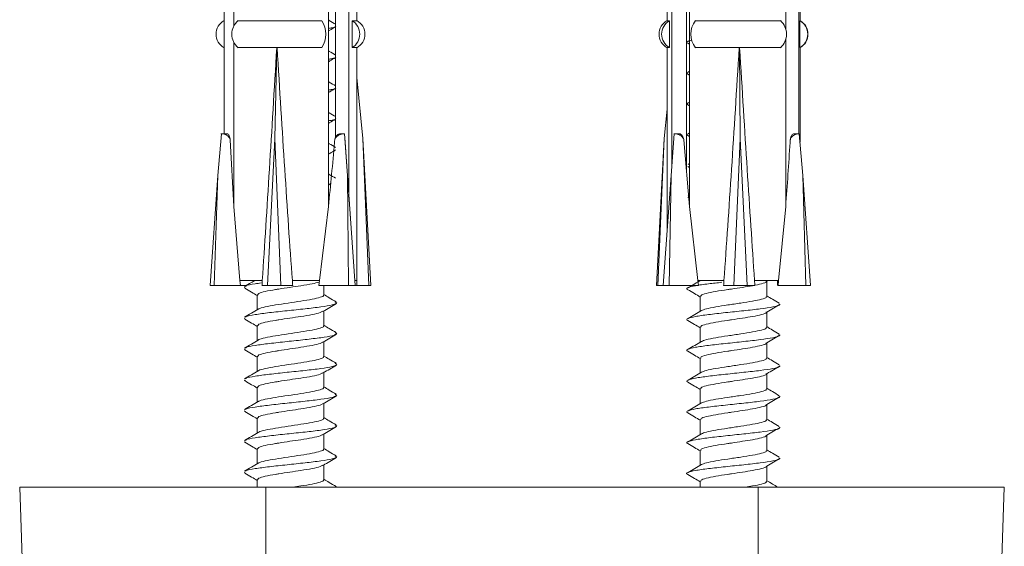
# Model space of a CAD drawing. Units: millimetres. Extents: x 0 to 297, y 0 to 210.
# Drawn here: x 182 to 192, y 157 to 162 of the extents above; entities that cross this region are included whole.
import ezdxf

# ---------------------------------------------------------------- set-up
doc = ezdxf.new("R2010")
doc.units = ezdxf.units.MM

msp = doc.modelspace()

# ---------------------------------------------------------------- linework, layer by layer
at = {"color": 7, "linetype": 'Continuous', "lineweight": 18}
for p, q in [((185.208, 165.103), (185.208, 161.043)), ((188.828, 165.103), (188.828, 160.699)), ((184.056, 164.951), (184.056, 161.079)), ((184.058, 164.951), (184.058, 161.079)), ((185.134, 164.951), (185.134, 160.33)), ((185.345, 164.951), (185.345, 160.433)), ((188.676, 164.951), (188.676, 160.754)), ((188.859, 164.951), (188.859, 160.33)), ((189.986, 164.951), (189.986, 161.079)), ((184.158, 162.402), (184.158, 162.191)), ((189.852, 162.436), (189.852, 162.157)), ((185.428, 162.245), (185.428, 162.348)), ((188.628, 162.348), (188.628, 162.245)), ((190, 162.245), (190, 162.348)), ((184.203, 162.245), (185.067, 162.245)), ((185.379, 162.245), (185.428, 162.245)), ((185.379, 162.245), (185.379, 161.967)), ((188.628, 162.245), (188.652, 162.245)), ((188.652, 162.245), (188.652, 161.967)), ((188.921, 162.245), (189.799, 162.245)), ((189.997, 162.245), (190, 162.245)), ((189.997, 162.245), (189.997, 161.967)), ((189.852, 162.055), (189.852, 160.33)), ((184.158, 162.021), (184.158, 160.33)), ((184.6, 161.967), (184.203, 161.967)), ((184.601, 161.969), (184.581, 161.03)), ((184.601, 161.969), (184.6, 161.967)), ((184.605, 161.967), (184.601, 161.969)), ((185.067, 161.967), (184.605, 161.967)), ((185.428, 161.967), (185.379, 161.967)), ((185.428, 159.566), (185.428, 161.967)), ((188.628, 161.967), (188.628, 160.069)), ((188.652, 161.967), (188.628, 161.967)), ((188.842, 162.012), (188.859, 162.002)), ((188.859, 162.041), (188.844, 162.032)), ((189.372, 161.967), (188.921, 161.967)), ((189.375, 161.969), (189.372, 161.967)), ((189.377, 161.967), (189.375, 161.969)), ((189.375, 161.969), (189.383, 161.03)), ((189.799, 161.967), (189.377, 161.967)), ((190, 161.967), (189.997, 161.967)), ((190, 160.993), (190, 161.967)), ((185.428, 161.66), (185.49, 161.03)), ((188.842, 161.695), (188.859, 161.685)), ((188.859, 161.723), (188.844, 161.714)), ((188.842, 161.377), (188.859, 161.367)), ((188.859, 161.406), (188.844, 161.397)), ((188.628, 161.334), (188.599, 161.03)), ((184.031, 161.079), (183.993, 160.65)), ((184.091, 161.079), (184.025, 161.079)), ((185.3, 161.079), (185.253, 161.079)), ((185.3, 161.079), (185.33, 160.65)), ((185.409, 159.515), (185.303, 161.04)), ((188.701, 161.079), (188.669, 160.65)), ((188.753, 161.079), (188.696, 161.079)), ((188.842, 161.06), (188.859, 161.05)), ((188.859, 161.088), (188.844, 161.079)), ((189.992, 161.079), (189.936, 161.079)), ((189.992, 161.079), (190.029, 160.65)), ((184.119, 161.017), (184.158, 160.33)), ((184.581, 161.03), (184.506, 159.515)), ((184.581, 161.03), (184.641, 159.515)), ((185.57, 159.515), (185.49, 161.03)), ((185.49, 161.03), (185.55, 159.515)), ((188.599, 161.03), (188.52, 159.515)), ((188.599, 161.03), (188.534, 159.515)), ((188.801, 161.017), (188.859, 160.33)), ((189.383, 161.03), (189.318, 159.515)), ((189.383, 161.03), (189.455, 159.515)), ((188.842, 160.742), (188.859, 160.732)), ((188.859, 160.771), (188.844, 160.762)), ((183.993, 160.65), (183.914, 159.515)), ((183.993, 160.65), (183.953, 159.515)), ((185.33, 160.65), (185.34, 159.515)), ((185.33, 160.65), (185.409, 159.515)), ((188.669, 160.65), (188.589, 159.515)), ((188.669, 160.65), (188.65, 159.515)), ((190.108, 159.515), (190.029, 160.65)), ((190.029, 160.65), (190.061, 159.515)), ((188.859, 160.453), (188.844, 160.444)), ((184.221, 159.566), (184.158, 160.33)), ((185.134, 160.33), (185.041, 159.566)), ((185.135, 160.346), (185.134, 160.347)), ((188.842, 160.425), (188.859, 160.415)), ((188.945, 159.566), (188.859, 160.33)), ((189.852, 160.33), (189.779, 159.566)), ((183.953, 159.515), (183.914, 159.515)), ((184.227, 159.515), (183.953, 159.515)), ((184.451, 159.566), (184.221, 159.566)), ((184.227, 159.515), (184.221, 159.566)), ((184.227, 159.515), (184.277, 159.515)), ((184.506, 159.515), (184.448, 159.515)), ((184.641, 159.515), (184.506, 159.515)), ((184.765, 159.515), (184.641, 159.515)), ((185.041, 159.566), (184.761, 159.566)), ((185.034, 159.515), (185.041, 159.566)), ((185.34, 159.515), (185.034, 159.515)), ((185.085, 159.417), (185.085, 159.515)), ((185.409, 159.515), (185.34, 159.515)), ((185.428, 159.566), (185.406, 159.566)), ((185.409, 159.515), (185.425, 159.515)), ((185.55, 159.515), (185.425, 159.515)), ((185.57, 159.515), (185.55, 159.515)), ((188.534, 159.515), (188.52, 159.515)), ((188.589, 159.515), (188.534, 159.515)), ((188.65, 159.515), (188.589, 159.515)), ((188.951, 159.515), (188.65, 159.515)), ((189.215, 159.566), (188.945, 159.566)), ((188.951, 159.515), (188.945, 159.566)), ((189.318, 159.515), (189.211, 159.515)), ((189.455, 159.515), (189.318, 159.515)), ((189.534, 159.515), (189.455, 159.515)), ((189.779, 159.566), (189.53, 159.566)), ((189.656, 159.559), (189.669, 159.566)), ((189.657, 159.402), (189.657, 159.559)), ((189.773, 159.515), (189.779, 159.566)), ((190.061, 159.515), (189.773, 159.515)), ((190.108, 159.515), (190.061, 159.515)), ((184.263, 159.493), (184.279, 159.486)), ((184.399, 159.417), (184.399, 159.265)), ((185.204, 159.348), (185.221, 159.334)), ((188.971, 159.402), (188.971, 159.25)), ((185.085, 159.099), (185.085, 159.252)), ((189.657, 159.085), (189.657, 159.241)), ((184.263, 159.175), (184.279, 159.169)), ((184.399, 159.1), (184.399, 158.947)), ((185.204, 159.03), (185.221, 159.016)), ((188.971, 159.085), (188.971, 158.932)), ((185.085, 158.782), (185.085, 158.935)), ((189.657, 158.767), (189.657, 158.924)), ((184.263, 158.858), (184.279, 158.851)), ((184.399, 158.782), (184.399, 158.63)), ((185.204, 158.713), (185.221, 158.699)), ((188.971, 158.767), (188.971, 158.615)), ((185.085, 158.464), (185.085, 158.617)), ((189.657, 158.45), (189.657, 158.606)), ((184.263, 158.54), (184.279, 158.534)), ((184.399, 158.465), (184.399, 158.312)), ((185.204, 158.395), (185.221, 158.381)), ((188.971, 158.45), (188.971, 158.297)), ((185.085, 158.147), (185.085, 158.3)), ((184.263, 158.223), (184.279, 158.216)), ((189.657, 158.132), (189.657, 158.289)), ((184.399, 158.147), (184.399, 157.995)), ((188.971, 158.132), (188.971, 157.98)), ((185.204, 158.078), (185.221, 158.064)), ((184.263, 157.905), (184.279, 157.899)), ((185.085, 157.829), (185.085, 157.982)), ((189.657, 157.815), (189.657, 157.971)), ((184.399, 157.83), (184.399, 157.677)), ((188.971, 157.815), (188.971, 157.662)), ((185.204, 157.76), (185.221, 157.746)), ((184.263, 157.588), (184.279, 157.581)), ((185.085, 157.512), (185.085, 157.665)), ((189.657, 157.497), (189.657, 157.654)), ((184.399, 157.512), (184.399, 157.436)), ((188.971, 157.497), (188.971, 157.436)), ((184.488, 157.436), (181.948, 157.436)), ((182.002, 155.894), (181.948, 157.436)), ((189.568, 157.436), (184.488, 157.436)), ((184.488, 155.894), (184.488, 157.436)), ((192.108, 157.436), (189.568, 157.436)), ((189.568, 155.894), (189.568, 157.436)), ((192.054, 155.894), (192.108, 157.436))]:
    msp.add_line(p, q, dxfattribs=at)
for centre, radius, start, end in [((184.133, 162.106), 0.159, 118.7063, 241.2937), ((184.317, 162.106), 0.18, 129.204, 230.796), ((184.85, 162.106), 0.257, 327.2381, 32.7619), ((185.292, 162.106), 0.164, 302.0032, 57.9968), ((185.351, 162.106), 0.159, 298.6854, 61.3146), ((188.704, 162.106), 0.159, 118.6854, 241.3146), ((188.733, 162.106), 0.161, 120.2698, 239.7302), ((189.094, 162.106), 0.222, 141.1377, 218.8623), ((189.668, 162.106), 0.192, 313.3605, 46.6395), ((189.92, 162.106), 0.159, 298.8546, 61.1454), ((189.923, 162.106), 0.159, 298.6854, 61.3146)]:
    msp.add_arc(centre, radius, start, end, dxfattribs=at)
for centre, major_axis, ratio, start_param, end_param in [((184.742, 168.55), (0.651, 13.086), 0.016384, 3.95649, 4.186051), ((184.742, 168.55), (-0.512, 13.086), 0.034834, 2.096586, 2.326147), ((189.314, 168.55), (0.562, 13.086), 0.030053, 3.956965, 4.186525), ((189.314, 168.55), (-0.622, 13.086), 0.022045, 2.096902, 2.326462), ((184.742, 168.55), (0.651, 13.086), 0.016384, 3.951138, 3.95649), ((184.742, 168.55), (-0.512, 13.086), 0.034834, 2.326147, 2.331499), ((184.742, 168.55), (-0.512, 13.086), 0.034834, 3.948958, 3.954311), ((189.314, 168.55), (0.562, 13.086), 0.030053, 3.951612, 3.956965), ((189.314, 168.55), (-0.622, 13.086), 0.022045, 2.326462, 2.331815), ((189.314, 168.55), (0.061, 13.086), 0.052202, 3.950564, 3.955917)]:
    msp.add_ellipse(centre, major_axis=major_axis, ratio=ratio, start_param=start_param, end_param=end_param, dxfattribs=at)
for points, knots in [([(185.208, 162.208), (185.186, 162.221), (185.161, 162.235), (185.137, 162.25), (185.134, 162.252)], [0, 0, 0, 0, 0.8882, 1, 1, 1, 1]), ([(185.211, 162.188), (185.204, 162.182), (185.194, 162.175), (185.147, 162.167), (185.134, 162.165)], [0, 0, 0, 0, 0.716756, 1, 1, 1, 1]), ([(185.134, 162.139), (185.138, 162.142), (185.163, 162.156), (185.187, 162.17), (185.208, 162.182)], [0, 0, 0, 0, 0.1813231, 1, 1, 1, 1]), ([(188.883, 162.043), (188.869, 162.039), (188.827, 162.029), (188.825, 162.019), (188.842, 162.013), (188.842, 162.012)], [0, 0, 0, 0, 0.3291024, 0.9840853, 1, 1, 1, 1]), ([(185.208, 161.891), (185.186, 161.904), (185.161, 161.918), (185.137, 161.932), (185.134, 161.934)], [0, 0, 0, 0, 0.8882, 1, 1, 1, 1]), ([(185.211, 161.87), (185.204, 161.865), (185.194, 161.857), (185.147, 161.85), (185.134, 161.848)], [0, 0, 0, 0, 0.716756, 1, 1, 1, 1]), ([(185.134, 161.821), (185.138, 161.824), (185.163, 161.839), (185.187, 161.853), (185.208, 161.865)], [0, 0, 0, 0, 0.181323, 1, 1, 1, 1]), ([(188.845, 161.714), (188.836, 161.708), (188.826, 161.701), (188.842, 161.695), (188.842, 161.695)], [0, 0, 0, 0, 0.975319, 1, 1, 1, 1]), ([(185.208, 161.573), (185.186, 161.586), (185.161, 161.6), (185.137, 161.615), (185.134, 161.617)], [0, 0, 0, 0, 0.8882, 1, 1, 1, 1]), ([(185.211, 161.553), (185.204, 161.547), (185.194, 161.54), (185.147, 161.532), (185.134, 161.53)], [0, 0, 0, 0, 0.7167555, 1, 1, 1, 1]), ([(185.134, 161.504), (185.138, 161.507), (185.163, 161.521), (185.187, 161.535), (185.208, 161.547)], [0, 0, 0, 0, 0.1813231, 1, 1, 1, 1]), ([(188.845, 161.397), (188.836, 161.39), (188.826, 161.384), (188.842, 161.378), (188.842, 161.377)], [0, 0, 0, 0, 0.975319, 1, 1, 1, 1]), ([(185.208, 161.256), (185.186, 161.269), (185.161, 161.283), (185.137, 161.297), (185.134, 161.299)], [0, 0, 0, 0, 0.8882, 1, 1, 1, 1]), ([(185.211, 161.235), (185.204, 161.23), (185.194, 161.222), (185.147, 161.215), (185.134, 161.213)], [0, 0, 0, 0, 0.716756, 1, 1, 1, 1]), ([(185.134, 161.186), (185.138, 161.189), (185.163, 161.204), (185.187, 161.218), (185.208, 161.23)], [0, 0, 0, 0, 0.181323, 1, 1, 1, 1]), ([(184.119, 161.017), (184.119, 161.018), (184.117, 161.025), (184.111, 161.04), (184.094, 161.06), (184.066, 161.076), (184.043, 161.078), (184.031, 161.079)], [0, 0, 0, 0, 0.022875, 0.181063, 0.389007, 0.671884, 1, 1, 1, 1]), ([(184.119, 161.017), (184.119, 161.02), (184.117, 161.032), (184.113, 161.05), (184.105, 161.068), (184.097, 161.078), (184.092, 161.078), (184.091, 161.078)], [0, 0, 0, 0, 0.086841, 0.335072, 0.58435, 0.834322, 1, 1, 1, 1]), ([(185.3, 161.079), (185.294, 161.079), (185.271, 161.078), (185.24, 161.068), (185.214, 161.047), (185.203, 161.03), (185.2, 161.02), (185.199, 161.017)], [0, 0, 0, 0, 0.153897, 0.527194, 0.746582, 0.922049, 1, 1, 1, 1]), ([(185.253, 161.078), (185.251, 161.078), (185.244, 161.079), (185.23, 161.072), (185.214, 161.057), (185.203, 161.037), (185.2, 161.023), (185.199, 161.017)], [0, 0, 0, 0, 0.083187, 0.330926, 0.579254, 0.829033, 1, 1, 1, 1]), ([(188.801, 161.017), (188.8, 161.018), (188.799, 161.025), (188.791, 161.04), (188.772, 161.06), (188.74, 161.076), (188.715, 161.078), (188.701, 161.079)], [0, 0, 0, 0, 0.022875, 0.181063, 0.389007, 0.671884, 1, 1, 1, 1]), ([(188.801, 161.017), (188.8, 161.02), (188.798, 161.032), (188.791, 161.05), (188.778, 161.068), (188.765, 161.078), (188.756, 161.078), (188.753, 161.078)], [0, 0, 0, 0, 0.086841, 0.335072, 0.58435, 0.834322, 1, 1, 1, 1]), ([(188.845, 161.079), (188.836, 161.073), (188.826, 161.066), (188.842, 161.06), (188.842, 161.06)], [0, 0, 0, 0, 0.975319, 1, 1, 1, 1]), ([(189.992, 161.079), (189.986, 161.079), (189.966, 161.078), (189.937, 161.068), (189.913, 161.047), (189.902, 161.03), (189.9, 161.02), (189.899, 161.017)], [0, 0, 0, 0, 0.153897, 0.527194, 0.746582, 0.922049, 1, 1, 1, 1]), ([(189.936, 161.078), (189.934, 161.078), (189.929, 161.079), (189.92, 161.072), (189.91, 161.057), (189.902, 161.037), (189.9, 161.023), (189.899, 161.017)], [0, 0, 0, 0, 0.083187, 0.330926, 0.579254, 0.829033, 1, 1, 1, 1]), ([(185.199, 161.017), (185.198, 161.007), (185.178, 160.778), (185.156, 160.549), (185.134, 160.33)], [0, 0, 0, 0, 0.0420784, 1, 1, 1, 1]), ([(185.208, 160.938), (185.186, 160.951), (185.161, 160.965), (185.137, 160.98), (185.134, 160.982)], [0, 0, 0, 0, 0.8882, 1, 1, 1, 1]), ([(189.899, 161.017), (189.898, 161.007), (189.885, 160.778), (189.868, 160.549), (189.852, 160.33)], [0, 0, 0, 0, 0.042078, 1, 1, 1, 1]), ([(185.134, 160.869), (185.138, 160.872), (185.163, 160.886), (185.187, 160.9), (185.208, 160.912)], [0, 0, 0, 0, 0.1813231, 1, 1, 1, 1]), ([(185.208, 160.621), (185.186, 160.634), (185.161, 160.648), (185.137, 160.662), (185.134, 160.664)], [0, 0, 0, 0, 0.8882, 1, 1, 1, 1]), ([(185.134, 160.551), (185.138, 160.554), (185.146, 160.558), (185.153, 160.563), (185.156, 160.565)], [0, 0, 0, 0, 0.600446, 1, 1, 1, 1]), ([(184.372, 159.566), (184.361, 159.559), (184.326, 159.539), (184.291, 159.519), (184.268, 159.505)], [0, 0, 0, 0, 0.320951, 1, 1, 1, 1]), ([(184.44, 159.541), (184.418, 159.538), (184.346, 159.529), (184.286, 159.517), (184.279, 159.507), (184.277, 159.505)], [0, 0, 0, 0, 0.229672, 0.782632, 1, 1, 1, 1]), ([(185.039, 159.55), (185.017, 159.544), (184.97, 159.532), (184.857, 159.514), (184.736, 159.496), (184.646, 159.482), (184.558, 159.469), (184.476, 159.453), (184.409, 159.435), (184.405, 159.423), (184.403, 159.417)], [0, 0, 0, 0, 0.132837, 0.281899, 0.40953, 0.538424, 0.580691, 0.729753, 0.878815, 1, 1, 1, 1]), ([(189.194, 159.548), (189.147, 159.543), (189.039, 159.531), (188.91, 159.513), (188.835, 159.493), (188.825, 159.479), (188.842, 159.473), (188.842, 159.472)], [0, 0, 0, 0, 0.207001, 0.46921, 0.73142, 0.993629, 1, 1, 1, 1]), ([(188.969, 159.566), (188.95, 159.555), (188.909, 159.53), (188.867, 159.506), (188.844, 159.492)], [0, 0, 0, 0, 0.447958, 1, 1, 1, 1]), ([(189.651, 159.559), (189.652, 159.557), (189.655, 159.548), (189.608, 159.533), (189.521, 159.514), (189.409, 159.496), (189.318, 159.482), (189.223, 159.469), (189.125, 159.453), (189.027, 159.433), (188.974, 159.416), (188.976, 159.406), (188.977, 159.402)], [0, 0, 0, 0, 0.042629, 0.16921, 0.295791, 0.404174, 0.513629, 0.549521, 0.676102, 0.802683, 0.929265, 1, 1, 1, 1]), ([(184.271, 159.486), (184.294, 159.473), (184.337, 159.447), (184.38, 159.422), (184.399, 159.411)], [0, 0, 0, 0, 0.550384, 1, 1, 1, 1]), ([(185.081, 159.417), (185.082, 159.416), (185.09, 159.408), (185.053, 159.393), (184.972, 159.373), (184.852, 159.354), (184.716, 159.334), (184.583, 159.314), (184.478, 159.294), (184.418, 159.279), (184.413, 159.271), (184.413, 159.27)], [0, 0, 0, 0, 0.025238, 0.160192, 0.295146, 0.430099, 0.565053, 0.700006, 0.83496, 0.969914, 1, 1, 1, 1]), ([(185.212, 159.348), (185.189, 159.362), (185.146, 159.387), (185.104, 159.412), (185.085, 159.423)], [0, 0, 0, 0, 0.548931, 1, 1, 1, 1]), ([(188.842, 159.472), (188.865, 159.459), (188.908, 159.433), (188.951, 159.408), (188.971, 159.396)], [0, 0, 0, 0, 0.5409447, 1, 1, 1, 1]), ([(185.211, 159.33), (185.201, 159.325), (185.179, 159.313), (185.062, 159.294), (184.896, 159.274), (184.706, 159.255), (184.519, 159.235), (184.372, 159.215), (184.285, 159.199), (184.279, 159.19), (184.277, 159.187)], [0, 0, 0, 0, 0.111515, 0.25049, 0.389466, 0.528442, 0.667418, 0.806393, 0.945369, 1, 1, 1, 1]), ([(185.078, 159.249), (185.101, 159.262), (185.147, 159.289), (185.193, 159.316), (185.217, 159.33)], [0, 0, 0, 0, 0.4994847, 1, 1, 1, 1]), ([(189.785, 159.322), (189.787, 159.319), (189.793, 159.31), (189.727, 159.294), (189.598, 159.274), (189.421, 159.255), (189.229, 159.235), (189.05, 159.215), (188.91, 159.195), (188.835, 159.175), (188.825, 159.162), (188.842, 159.155), (188.842, 159.155)], [0, 0, 0, 0, 0.047878, 0.166533, 0.285188, 0.403843, 0.522497, 0.641152, 0.759807, 0.878462, 0.997117, 1, 1, 1, 1]), ([(189.65, 159.402), (189.652, 159.399), (189.657, 159.39), (189.609, 159.373), (189.516, 159.354), (189.39, 159.334), (189.253, 159.314), (189.126, 159.294), (189.025, 159.275), (188.996, 159.262), (188.981, 159.255)], [0, 0, 0, 0, 0.059644, 0.194833, 0.330023, 0.465212, 0.600402, 0.735591, 0.870781, 1, 1, 1, 1]), ([(189.656, 159.241), (189.679, 159.255), (189.725, 159.282), (189.771, 159.309), (189.794, 159.322)], [0, 0, 0, 0, 0.499705, 1, 1, 1, 1]), ([(189.786, 159.332), (189.763, 159.346), (189.719, 159.371), (189.676, 159.397), (189.657, 159.408)], [0, 0, 0, 0, 0.545184, 1, 1, 1, 1]), ([(184.409, 159.27), (184.385, 159.256), (184.338, 159.229), (184.291, 159.201), (184.268, 159.187)], [0, 0, 0, 0, 0.4982784, 1, 1, 1, 1]), ([(185.074, 159.249), (185.068, 159.245), (185.052, 159.233), (184.97, 159.215), (184.858, 159.196), (184.735, 159.179), (184.646, 159.165), (184.558, 159.151), (184.476, 159.136), (184.409, 159.117), (184.405, 159.105), (184.403, 159.1)], [0, 0, 0, 0, 0.096616, 0.229126, 0.361636, 0.475095, 0.589677, 0.627251, 0.759761, 0.892271, 1, 1, 1, 1]), ([(188.982, 159.256), (188.959, 159.243), (188.913, 159.215), (188.867, 159.188), (188.844, 159.174)], [0, 0, 0, 0, 0.4992951, 1, 1, 1, 1]), ([(189.651, 159.242), (189.652, 159.239), (189.655, 159.231), (189.608, 159.215), (189.521, 159.196), (189.409, 159.179), (189.318, 159.165), (189.223, 159.151), (189.125, 159.136), (189.027, 159.116), (188.974, 159.099), (188.976, 159.089), (188.977, 159.085)], [0, 0, 0, 0, 0.042629, 0.16921, 0.295791, 0.404174, 0.513629, 0.549521, 0.676102, 0.802683, 0.929265, 1, 1, 1, 1]), ([(184.271, 159.169), (184.294, 159.155), (184.337, 159.13), (184.38, 159.105), (184.399, 159.093)], [0, 0, 0, 0, 0.550384, 1, 1, 1, 1]), ([(185.212, 159.03), (185.189, 159.044), (185.146, 159.069), (185.104, 159.094), (185.085, 159.106)], [0, 0, 0, 0, 0.548931, 1, 1, 1, 1]), ([(188.842, 159.155), (188.865, 159.141), (188.908, 159.116), (188.951, 159.09), (188.971, 159.079)], [0, 0, 0, 0, 0.540945, 1, 1, 1, 1]), ([(185.211, 159.013), (185.201, 159.007), (185.179, 158.995), (185.062, 158.977), (184.896, 158.957), (184.706, 158.937), (184.519, 158.917), (184.372, 158.897), (184.285, 158.882), (184.279, 158.872), (184.277, 158.87)], [0, 0, 0, 0, 0.111515, 0.25049, 0.389466, 0.528442, 0.667418, 0.806393, 0.945369, 1, 1, 1, 1]), ([(185.081, 159.099), (185.082, 159.098), (185.09, 159.09), (185.053, 159.076), (184.972, 159.056), (184.852, 159.036), (184.716, 159.016), (184.583, 158.996), (184.478, 158.977), (184.418, 158.962), (184.413, 158.954), (184.413, 158.952)], [0, 0, 0, 0, 0.0252384, 0.160192, 0.2951456, 0.4300992, 0.5650528, 0.7000064, 0.8349599, 0.9699135, 1, 1, 1, 1]), ([(185.078, 158.931), (185.101, 158.945), (185.147, 158.972), (185.193, 158.999), (185.217, 159.013)], [0, 0, 0, 0, 0.499485, 1, 1, 1, 1]), ([(189.785, 159.005), (189.787, 159.002), (189.793, 158.993), (189.727, 158.977), (189.598, 158.957), (189.421, 158.937), (189.229, 158.917), (189.05, 158.897), (188.91, 158.878), (188.835, 158.858), (188.825, 158.844), (188.842, 158.838), (188.842, 158.837)], [0, 0, 0, 0, 0.047878, 0.166533, 0.285188, 0.403843, 0.522497, 0.641152, 0.759807, 0.878462, 0.997117, 1, 1, 1, 1]), ([(189.65, 159.085), (189.652, 159.082), (189.657, 159.072), (189.609, 159.056), (189.516, 159.036), (189.39, 159.016), (189.253, 158.996), (189.126, 158.977), (189.025, 158.957), (188.996, 158.944), (188.981, 158.938)], [0, 0, 0, 0, 0.0596435, 0.1948331, 0.3300226, 0.4652122, 0.6004017, 0.7355912, 0.8707808, 1, 1, 1, 1]), ([(189.656, 158.924), (189.679, 158.937), (189.725, 158.964), (189.771, 158.991), (189.794, 159.005)], [0, 0, 0, 0, 0.499705, 1, 1, 1, 1]), ([(189.786, 159.014), (189.763, 159.028), (189.719, 159.054), (189.676, 159.079), (189.657, 159.091)], [0, 0, 0, 0, 0.545184, 1, 1, 1, 1]), ([(184.409, 158.953), (184.385, 158.939), (184.338, 158.911), (184.291, 158.884), (184.268, 158.87)], [0, 0, 0, 0, 0.498278, 1, 1, 1, 1]), ([(185.074, 158.932), (185.068, 158.927), (185.052, 158.916), (184.97, 158.898), (184.858, 158.879), (184.735, 158.861), (184.646, 158.847), (184.558, 158.834), (184.476, 158.818), (184.409, 158.8), (184.405, 158.788), (184.403, 158.782)], [0, 0, 0, 0, 0.096616, 0.229126, 0.361636, 0.475095, 0.589677, 0.627251, 0.759761, 0.892271, 1, 1, 1, 1]), ([(188.982, 158.939), (188.959, 158.925), (188.913, 158.898), (188.867, 158.871), (188.844, 158.857)], [0, 0, 0, 0, 0.499295, 1, 1, 1, 1]), ([(189.651, 158.924), (189.652, 158.922), (189.655, 158.913), (189.608, 158.898), (189.521, 158.879), (189.409, 158.861), (189.318, 158.847), (189.223, 158.834), (189.125, 158.818), (189.027, 158.798), (188.974, 158.781), (188.976, 158.771), (188.977, 158.767)], [0, 0, 0, 0, 0.042629, 0.16921, 0.295791, 0.404174, 0.513629, 0.549521, 0.676102, 0.802683, 0.929265, 1, 1, 1, 1]), ([(184.271, 158.851), (184.294, 158.838), (184.337, 158.812), (184.38, 158.787), (184.399, 158.776)], [0, 0, 0, 0, 0.550384, 1, 1, 1, 1]), ([(188.842, 158.837), (188.865, 158.824), (188.908, 158.798), (188.951, 158.773), (188.971, 158.761)], [0, 0, 0, 0, 0.540945, 1, 1, 1, 1]), ([(185.081, 158.782), (185.082, 158.781), (185.09, 158.773), (185.053, 158.758), (184.972, 158.738), (184.852, 158.719), (184.716, 158.699), (184.583, 158.679), (184.478, 158.659), (184.418, 158.644), (184.413, 158.636), (184.413, 158.635)], [0, 0, 0, 0, 0.025238, 0.160192, 0.295146, 0.430099, 0.565053, 0.700006, 0.83496, 0.969914, 1, 1, 1, 1]), ([(185.212, 158.713), (185.189, 158.727), (185.146, 158.752), (185.104, 158.777), (185.085, 158.788)], [0, 0, 0, 0, 0.5489306, 1, 1, 1, 1]), ([(189.65, 158.767), (189.652, 158.764), (189.657, 158.755), (189.609, 158.738), (189.516, 158.719), (189.39, 158.699), (189.253, 158.679), (189.126, 158.659), (189.025, 158.64), (188.996, 158.627), (188.981, 158.62)], [0, 0, 0, 0, 0.059644, 0.194833, 0.330023, 0.465212, 0.600402, 0.735591, 0.870781, 1, 1, 1, 1]), ([(189.786, 158.697), (189.763, 158.711), (189.719, 158.736), (189.676, 158.762), (189.657, 158.773)], [0, 0, 0, 0, 0.5451844, 1, 1, 1, 1]), ([(184.409, 158.635), (184.385, 158.621), (184.338, 158.594), (184.291, 158.566), (184.268, 158.552)], [0, 0, 0, 0, 0.498278, 1, 1, 1, 1]), ([(185.211, 158.695), (185.201, 158.69), (185.179, 158.678), (185.062, 158.659), (184.896, 158.639), (184.706, 158.62), (184.519, 158.6), (184.372, 158.58), (184.285, 158.564), (184.279, 158.555), (184.277, 158.552)], [0, 0, 0, 0, 0.1115147, 0.2504904, 0.3894661, 0.5284418, 0.6674175, 0.8063932, 0.9453689, 1, 1, 1, 1]), ([(185.074, 158.614), (185.068, 158.61), (185.052, 158.598), (184.97, 158.58), (184.858, 158.561), (184.735, 158.544), (184.646, 158.53), (184.558, 158.516), (184.476, 158.501), (184.409, 158.482), (184.405, 158.47), (184.403, 158.465)], [0, 0, 0, 0, 0.096616, 0.229126, 0.361636, 0.475095, 0.589677, 0.627251, 0.759761, 0.892271, 1, 1, 1, 1]), ([(185.078, 158.614), (185.101, 158.627), (185.147, 158.654), (185.193, 158.681), (185.217, 158.695)], [0, 0, 0, 0, 0.499485, 1, 1, 1, 1]), ([(189.785, 158.687), (189.787, 158.684), (189.793, 158.675), (189.727, 158.659), (189.598, 158.639), (189.421, 158.62), (189.229, 158.6), (189.05, 158.58), (188.91, 158.56), (188.835, 158.54), (188.825, 158.527), (188.842, 158.52), (188.842, 158.52)], [0, 0, 0, 0, 0.047878, 0.166533, 0.285188, 0.403843, 0.522497, 0.641152, 0.759807, 0.878462, 0.997117, 1, 1, 1, 1]), ([(188.982, 158.621), (188.959, 158.608), (188.913, 158.58), (188.867, 158.553), (188.844, 158.539)], [0, 0, 0, 0, 0.499295, 1, 1, 1, 1]), ([(189.651, 158.607), (189.652, 158.604), (189.655, 158.596), (189.608, 158.58), (189.521, 158.561), (189.409, 158.544), (189.318, 158.53), (189.223, 158.516), (189.125, 158.501), (189.027, 158.481), (188.974, 158.464), (188.976, 158.454), (188.977, 158.45)], [0, 0, 0, 0, 0.042629, 0.16921, 0.295791, 0.404174, 0.513629, 0.549521, 0.676102, 0.802683, 0.929265, 1, 1, 1, 1]), ([(189.656, 158.606), (189.679, 158.62), (189.725, 158.647), (189.771, 158.674), (189.794, 158.687)], [0, 0, 0, 0, 0.499705, 1, 1, 1, 1]), ([(184.271, 158.534), (184.294, 158.52), (184.337, 158.495), (184.38, 158.47), (184.399, 158.458)], [0, 0, 0, 0, 0.550384, 1, 1, 1, 1]), ([(188.842, 158.52), (188.865, 158.506), (188.908, 158.481), (188.951, 158.455), (188.971, 158.444)], [0, 0, 0, 0, 0.540945, 1, 1, 1, 1]), ([(185.081, 158.464), (185.082, 158.463), (185.09, 158.455), (185.053, 158.441), (184.972, 158.421), (184.852, 158.401), (184.716, 158.381), (184.583, 158.361), (184.478, 158.342), (184.418, 158.327), (184.413, 158.319), (184.413, 158.317)], [0, 0, 0, 0, 0.0252384, 0.160192, 0.2951456, 0.4300992, 0.5650528, 0.7000064, 0.8349599, 0.9699135, 1, 1, 1, 1]), ([(185.212, 158.395), (185.189, 158.409), (185.146, 158.434), (185.104, 158.459), (185.085, 158.471)], [0, 0, 0, 0, 0.548931, 1, 1, 1, 1]), ([(189.65, 158.45), (189.652, 158.447), (189.657, 158.437), (189.609, 158.421), (189.516, 158.401), (189.39, 158.381), (189.253, 158.361), (189.126, 158.342), (189.025, 158.322), (188.996, 158.309), (188.981, 158.303)], [0, 0, 0, 0, 0.059644, 0.194833, 0.330023, 0.465212, 0.600402, 0.735591, 0.870781, 1, 1, 1, 1]), ([(189.786, 158.379), (189.763, 158.393), (189.719, 158.419), (189.676, 158.444), (189.657, 158.456)], [0, 0, 0, 0, 0.545184, 1, 1, 1, 1]), ([(184.409, 158.318), (184.385, 158.304), (184.338, 158.276), (184.291, 158.249), (184.268, 158.235)], [0, 0, 0, 0, 0.4982784, 1, 1, 1, 1]), ([(185.211, 158.378), (185.201, 158.372), (185.179, 158.36), (185.062, 158.342), (184.896, 158.322), (184.706, 158.302), (184.519, 158.282), (184.372, 158.262), (184.285, 158.247), (184.279, 158.237), (184.277, 158.235)], [0, 0, 0, 0, 0.111515, 0.25049, 0.389466, 0.528442, 0.667418, 0.806393, 0.945369, 1, 1, 1, 1]), ([(185.074, 158.297), (185.068, 158.292), (185.052, 158.281), (184.97, 158.263), (184.858, 158.244), (184.735, 158.226), (184.646, 158.212), (184.558, 158.199), (184.476, 158.183), (184.409, 158.165), (184.405, 158.153), (184.403, 158.147)], [0, 0, 0, 0, 0.096616, 0.229126, 0.361636, 0.475095, 0.589677, 0.627251, 0.759761, 0.892271, 1, 1, 1, 1]), ([(185.078, 158.296), (185.101, 158.31), (185.147, 158.337), (185.193, 158.364), (185.217, 158.378)], [0, 0, 0, 0, 0.499485, 1, 1, 1, 1]), ([(189.785, 158.37), (189.787, 158.367), (189.793, 158.358), (189.727, 158.342), (189.598, 158.322), (189.421, 158.302), (189.229, 158.282), (189.05, 158.262), (188.91, 158.243), (188.835, 158.223), (188.825, 158.209), (188.842, 158.203), (188.842, 158.202)], [0, 0, 0, 0, 0.047878, 0.166533, 0.285188, 0.403843, 0.522497, 0.641152, 0.759807, 0.878462, 0.997117, 1, 1, 1, 1]), ([(188.982, 158.304), (188.959, 158.29), (188.913, 158.263), (188.867, 158.236), (188.844, 158.222)], [0, 0, 0, 0, 0.499295, 1, 1, 1, 1]), ([(189.656, 158.289), (189.679, 158.302), (189.725, 158.329), (189.771, 158.356), (189.794, 158.37)], [0, 0, 0, 0, 0.499705, 1, 1, 1, 1]), ([(184.271, 158.216), (184.294, 158.203), (184.337, 158.177), (184.38, 158.152), (184.399, 158.141)], [0, 0, 0, 0, 0.550384, 1, 1, 1, 1]), ([(188.842, 158.202), (188.865, 158.189), (188.908, 158.163), (188.951, 158.138), (188.971, 158.126)], [0, 0, 0, 0, 0.540945, 1, 1, 1, 1]), ([(189.651, 158.289), (189.652, 158.287), (189.655, 158.278), (189.608, 158.263), (189.521, 158.244), (189.409, 158.226), (189.318, 158.212), (189.223, 158.199), (189.125, 158.183), (189.027, 158.163), (188.974, 158.146), (188.976, 158.136), (188.977, 158.132)], [0, 0, 0, 0, 0.042629, 0.16921, 0.295791, 0.404174, 0.513629, 0.549521, 0.676102, 0.802683, 0.929265, 1, 1, 1, 1]), ([(185.081, 158.147), (185.082, 158.146), (185.09, 158.138), (185.053, 158.123), (184.972, 158.103), (184.852, 158.084), (184.716, 158.064), (184.583, 158.044), (184.478, 158.024), (184.418, 158.009), (184.413, 158.001), (184.413, 158)], [0, 0, 0, 0, 0.025238, 0.160192, 0.295146, 0.430099, 0.565053, 0.700006, 0.83496, 0.969914, 1, 1, 1, 1]), ([(185.212, 158.078), (185.189, 158.092), (185.146, 158.117), (185.104, 158.142), (185.085, 158.153)], [0, 0, 0, 0, 0.548931, 1, 1, 1, 1]), ([(189.65, 158.132), (189.652, 158.129), (189.657, 158.12), (189.609, 158.103), (189.516, 158.084), (189.39, 158.064), (189.253, 158.044), (189.126, 158.024), (189.025, 158.005), (188.996, 157.992), (188.981, 157.985)], [0, 0, 0, 0, 0.0596435, 0.1948331, 0.3300226, 0.4652122, 0.6004017, 0.7355912, 0.8707808, 1, 1, 1, 1]), ([(189.786, 158.062), (189.763, 158.076), (189.719, 158.101), (189.676, 158.127), (189.657, 158.138)], [0, 0, 0, 0, 0.545184, 1, 1, 1, 1]), ([(184.409, 158), (184.385, 157.986), (184.338, 157.959), (184.291, 157.931), (184.268, 157.917)], [0, 0, 0, 0, 0.498278, 1, 1, 1, 1]), ([(185.211, 158.06), (185.201, 158.055), (185.179, 158.043), (185.062, 158.024), (184.896, 158.004), (184.706, 157.985), (184.519, 157.965), (184.372, 157.945), (184.285, 157.929), (184.279, 157.92), (184.277, 157.917)], [0, 0, 0, 0, 0.1115147, 0.2504904, 0.3894661, 0.5284418, 0.6674175, 0.8063932, 0.9453689, 1, 1, 1, 1]), ([(185.078, 157.979), (185.101, 157.992), (185.147, 158.019), (185.193, 158.046), (185.217, 158.06)], [0, 0, 0, 0, 0.499485, 1, 1, 1, 1]), ([(189.785, 158.052), (189.787, 158.049), (189.793, 158.04), (189.727, 158.024), (189.598, 158.004), (189.421, 157.985), (189.229, 157.965), (189.05, 157.945), (188.91, 157.925), (188.835, 157.905), (188.825, 157.892), (188.842, 157.885), (188.842, 157.885)], [0, 0, 0, 0, 0.047878, 0.166533, 0.285188, 0.403843, 0.522497, 0.641152, 0.759807, 0.878462, 0.997117, 1, 1, 1, 1]), ([(189.656, 157.971), (189.679, 157.985), (189.725, 158.012), (189.771, 158.039), (189.794, 158.052)], [0, 0, 0, 0, 0.499705, 1, 1, 1, 1]), ([(184.271, 157.899), (184.294, 157.885), (184.337, 157.86), (184.38, 157.835), (184.399, 157.823)], [0, 0, 0, 0, 0.550384, 1, 1, 1, 1]), ([(185.074, 157.979), (185.068, 157.975), (185.052, 157.963), (184.97, 157.945), (184.858, 157.926), (184.735, 157.909), (184.646, 157.895), (184.558, 157.881), (184.476, 157.866), (184.409, 157.847), (184.405, 157.835), (184.403, 157.83)], [0, 0, 0, 0, 0.096616, 0.229126, 0.361636, 0.475095, 0.589677, 0.627251, 0.759761, 0.892271, 1, 1, 1, 1]), ([(188.982, 157.986), (188.959, 157.973), (188.913, 157.945), (188.867, 157.918), (188.844, 157.904)], [0, 0, 0, 0, 0.499295, 1, 1, 1, 1]), ([(189.651, 157.972), (189.652, 157.969), (189.655, 157.961), (189.608, 157.945), (189.521, 157.926), (189.409, 157.909), (189.318, 157.895), (189.223, 157.881), (189.125, 157.866), (189.027, 157.846), (188.974, 157.829), (188.976, 157.819), (188.977, 157.815)], [0, 0, 0, 0, 0.042629, 0.16921, 0.295791, 0.404174, 0.513629, 0.549521, 0.676102, 0.802683, 0.929265, 1, 1, 1, 1]), ([(185.081, 157.829), (185.082, 157.828), (185.09, 157.82), (185.053, 157.806), (184.972, 157.786), (184.852, 157.766), (184.716, 157.746), (184.583, 157.726), (184.478, 157.707), (184.418, 157.692), (184.413, 157.684), (184.413, 157.682)], [0, 0, 0, 0, 0.025238, 0.160192, 0.295146, 0.430099, 0.565053, 0.700006, 0.83496, 0.969914, 1, 1, 1, 1]), ([(185.212, 157.76), (185.189, 157.774), (185.146, 157.799), (185.104, 157.824), (185.085, 157.836)], [0, 0, 0, 0, 0.548931, 1, 1, 1, 1]), ([(188.842, 157.885), (188.865, 157.871), (188.908, 157.846), (188.951, 157.82), (188.971, 157.809)], [0, 0, 0, 0, 0.540945, 1, 1, 1, 1]), ([(189.65, 157.815), (189.652, 157.812), (189.657, 157.802), (189.609, 157.786), (189.516, 157.766), (189.39, 157.746), (189.253, 157.726), (189.126, 157.707), (189.025, 157.687), (188.996, 157.674), (188.981, 157.668)], [0, 0, 0, 0, 0.059644, 0.194833, 0.330023, 0.465212, 0.600402, 0.735591, 0.870781, 1, 1, 1, 1]), ([(189.786, 157.744), (189.763, 157.758), (189.719, 157.784), (189.676, 157.809), (189.657, 157.821)], [0, 0, 0, 0, 0.545184, 1, 1, 1, 1]), ([(185.211, 157.743), (185.201, 157.737), (185.179, 157.725), (185.062, 157.707), (184.896, 157.687), (184.706, 157.667), (184.519, 157.647), (184.372, 157.627), (184.285, 157.612), (184.279, 157.602), (184.277, 157.6)], [0, 0, 0, 0, 0.111515, 0.25049, 0.389466, 0.528442, 0.667418, 0.806393, 0.945369, 1, 1, 1, 1]), ([(185.078, 157.661), (185.101, 157.675), (185.147, 157.702), (185.193, 157.729), (185.217, 157.743)], [0, 0, 0, 0, 0.499485, 1, 1, 1, 1]), ([(189.785, 157.735), (189.787, 157.732), (189.793, 157.723), (189.727, 157.707), (189.598, 157.687), (189.421, 157.667), (189.229, 157.647), (189.05, 157.627), (188.909, 157.608), (188.839, 157.588), (188.816, 157.574), (188.842, 157.568), (188.843, 157.567)], [0, 0, 0, 0, 0.047872, 0.166512, 0.285153, 0.403793, 0.522433, 0.641074, 0.759714, 0.878354, 0.996994, 1, 1, 1, 1]), ([(189.656, 157.654), (189.679, 157.667), (189.725, 157.694), (189.771, 157.721), (189.794, 157.735)], [0, 0, 0, 0, 0.499705, 1, 1, 1, 1]), ([(184.409, 157.683), (184.385, 157.669), (184.338, 157.641), (184.291, 157.614), (184.268, 157.6)], [0, 0, 0, 0, 0.498278, 1, 1, 1, 1]), ([(185.074, 157.662), (185.068, 157.657), (185.052, 157.646), (184.97, 157.628), (184.858, 157.609), (184.735, 157.591), (184.646, 157.577), (184.558, 157.564), (184.476, 157.548), (184.409, 157.53), (184.405, 157.518), (184.403, 157.512)], [0, 0, 0, 0, 0.096616, 0.229126, 0.361636, 0.475095, 0.589677, 0.627251, 0.759761, 0.892271, 1, 1, 1, 1]), ([(188.982, 157.669), (188.959, 157.655), (188.913, 157.628), (188.867, 157.601), (188.844, 157.587)], [0, 0, 0, 0, 0.499295, 1, 1, 1, 1]), ([(189.651, 157.654), (189.652, 157.652), (189.655, 157.643), (189.608, 157.628), (189.521, 157.609), (189.409, 157.591), (189.318, 157.577), (189.223, 157.564), (189.125, 157.548), (189.027, 157.528), (188.974, 157.511), (188.976, 157.501), (188.977, 157.497)], [0, 0, 0, 0, 0.042629, 0.16921, 0.295791, 0.404174, 0.513629, 0.549521, 0.676102, 0.802683, 0.929265, 1, 1, 1, 1]), ([(184.271, 157.581), (184.294, 157.568), (184.337, 157.542), (184.38, 157.517), (184.399, 157.506)], [0, 0, 0, 0, 0.5503837, 1, 1, 1, 1]), ([(185.081, 157.512), (185.082, 157.511), (185.09, 157.503), (185.053, 157.488), (184.972, 157.468), (184.867, 157.451), (184.794, 157.44), (184.766, 157.436)], [0, 0, 0, 0, 0.048987, 0.310927, 0.572868, 0.834808, 1, 1, 1, 1]), ([(185.212, 157.443), (185.189, 157.457), (185.146, 157.482), (185.104, 157.507), (185.085, 157.518)], [0, 0, 0, 0, 0.548931, 1, 1, 1, 1]), ([(188.842, 157.567), (188.865, 157.554), (188.908, 157.528), (188.951, 157.503), (188.971, 157.491)], [0, 0, 0, 0, 0.540945, 1, 1, 1, 1]), ([(189.65, 157.497), (189.652, 157.494), (189.657, 157.485), (189.608, 157.468), (189.529, 157.451), (189.46, 157.44), (189.434, 157.436)], [0, 0, 0, 0, 0.143623, 0.469162, 0.794701, 1, 1, 1, 1]), ([(189.77, 157.436), (189.752, 157.447), (189.714, 157.469), (189.676, 157.492), (189.657, 157.503)], [0, 0, 0, 0, 0.482384, 1, 1, 1, 1])]:
    msp.add_open_spline(points, degree=3, knots=knots, dxfattribs=at)

doc.saveas('drawing.dxf')
